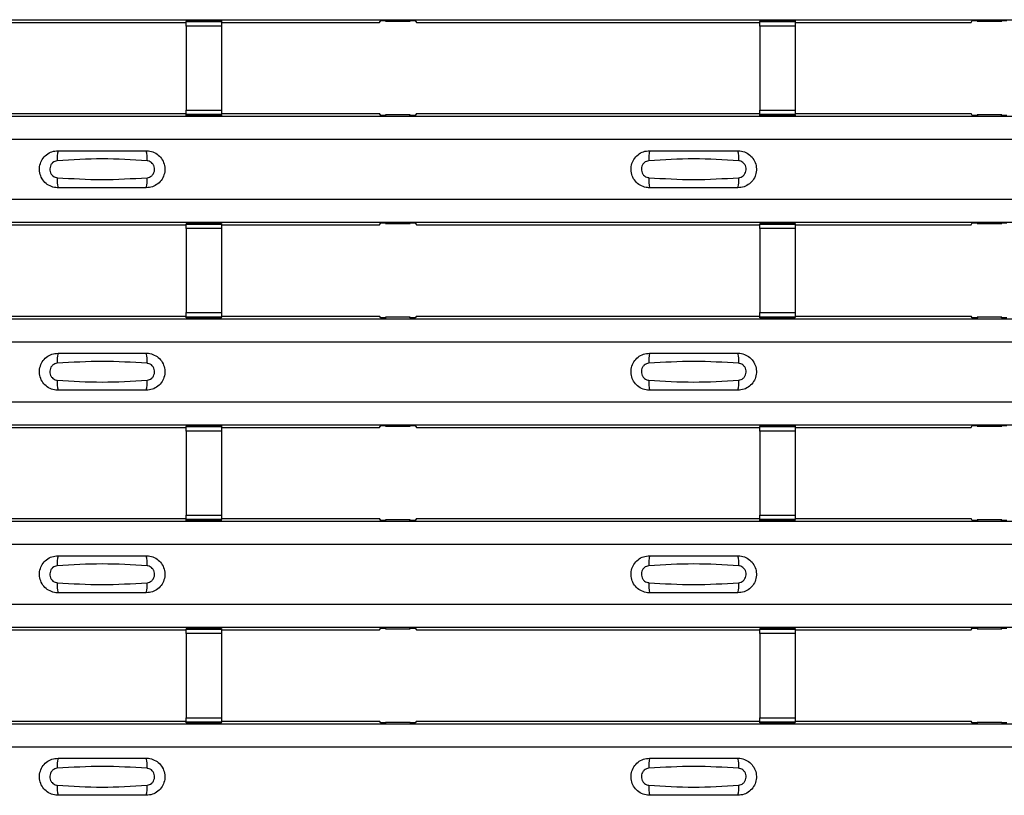
# Model space of a CAD drawing. Units: millimetres. Extents: x 21 to 1910, y 67 to 1029.
# Drawn here: x 483 to 539, y 248 to 292 of the extents above; entities that cross this region are included whole.
import ezdxf

# ---------------------------------------------------------------- set-up
doc = ezdxf.new("R2010")
doc.units = ezdxf.units.MM
doc.layers.add('ARTICLE NUMBER', color=7, linetype='Continuous')

# ---------------------------------------------------------------- blocks, each defined once
blk = doc.blocks.new('1370168_001_Top_view')
for p, q in [((-370, 224.803), (370, 224.803)), ((-370, 224.803), (370, 224.803)), ((6.75, 224.74), (4.75, 224.74)), ((4.75, 224.739), (4.75, 224.74)), ((4.75, 224.739), (4.75, 224.695)), ((6.75, 224.739), (4.75, 224.739)), ((6.75, 224.74), (6.75, 224.739)), ((6.75, 224.739), (6.75, 224.695)), ((15.705, 224.654), (15.775, 224.759)), ((15.775, 224.759), (16.075, 224.759)), ((16.05, 224.722), (16.05, 224.762)), ((16.075, 224.758), (16.05, 224.722)), ((16.05, 224.722), (17.45, 224.722)), ((16.075, 224.759), (16.075, 224.758)), ((16.075, 224.759), (16.075, 224.759)), ((16.075, 224.759), (16.075, 224.759)), ((17.425, 224.759), (17.725, 224.759)), ((17.425, 224.759), (17.425, 224.759)), ((17.425, 224.758), (17.425, 224.759)), ((17.425, 224.759), (17.425, 224.759)), ((17.45, 224.722), (17.425, 224.758)), ((17.45, 224.722), (17.45, 224.762)), ((17.725, 224.759), (17.795, 224.654)), ((39.25, 224.74), (37.25, 224.74)), ((37.25, 224.739), (37.25, 224.74)), ((37.25, 224.739), (37.25, 224.695)), ((39.25, 224.739), (37.25, 224.739)), ((39.25, 224.74), (39.25, 224.739)), ((39.25, 224.739), (39.25, 224.695)), ((49.205, 224.654), (49.275, 224.759)), ((49.275, 224.759), (49.575, 224.759)), ((49.55, 224.722), (49.55, 224.762)), ((49.575, 224.758), (49.55, 224.722)), ((49.55, 224.722), (50.95, 224.722)), ((49.575, 224.759), (49.575, 224.758)), ((49.575, 224.759), (49.575, 224.759)), ((49.575, 224.759), (49.575, 224.759)), ((50.925, 224.759), (51.225, 224.759)), ((50.925, 224.759), (50.925, 224.759)), ((50.925, 224.758), (50.925, 224.759)), ((50.925, 224.759), (50.925, 224.759)), ((50.95, 224.722), (50.925, 224.758)), ((50.95, 224.722), (50.95, 224.762)), ((-15.705, 224.654), (4.75, 224.654)), ((4.75, 224.695), (6.75, 224.695)), ((4.75, 224.445), (4.75, 224.695)), ((4.75, 224.445), (4.75, 219.683)), ((6.75, 224.445), (4.75, 224.445)), ((6.75, 224.695), (6.75, 224.445)), ((6.75, 224.654), (15.705, 224.654)), ((6.75, 224.445), (6.75, 219.683)), ((17.795, 224.654), (37.25, 224.654)), ((37.25, 224.695), (39.25, 224.695)), ((37.25, 224.445), (37.25, 224.695)), ((37.25, 224.445), (37.25, 219.683)), ((39.25, 224.445), (37.25, 224.445)), ((39.25, 224.695), (39.25, 224.445)), ((39.25, 224.654), (49.205, 224.654)), ((39.25, 224.445), (39.25, 219.683)), ((-370, 219.337), (370, 219.337)), ((-370, 219.337), (370, 219.337)), ((-15.705, 219.487), (4.75, 219.487)), ((4.75, 219.433), (4.75, 219.683)), ((4.75, 219.683), (6.75, 219.683)), ((6.75, 219.433), (4.75, 219.433)), ((4.75, 219.389), (4.75, 219.433)), ((4.75, 219.388), (4.75, 219.389)), ((4.75, 219.389), (6.75, 219.389)), ((4.75, 219.388), (6.75, 219.388)), ((6.75, 219.683), (6.75, 219.433)), ((6.75, 219.487), (15.705, 219.487)), ((6.75, 219.389), (6.75, 219.433)), ((6.75, 219.389), (6.75, 219.388)), ((15.775, 219.381), (15.705, 219.487)), ((16.075, 219.381), (15.775, 219.381)), ((16.05, 219.419), (16.075, 219.382)), ((17.45, 219.419), (16.05, 219.419)), ((16.05, 219.419), (16.05, 219.379)), ((16.075, 219.382), (16.075, 219.381)), ((16.075, 219.381), (16.075, 219.382)), ((17.425, 219.382), (17.45, 219.419)), ((17.425, 219.382), (17.425, 219.382)), ((17.425, 219.381), (17.425, 219.382)), ((17.425, 219.382), (17.425, 219.381)), ((17.425, 219.382), (17.425, 219.382)), ((17.725, 219.381), (17.425, 219.381)), ((17.45, 219.419), (17.45, 219.379)), ((17.795, 219.487), (17.725, 219.381)), ((17.795, 219.487), (37.25, 219.487)), ((37.25, 219.433), (37.25, 219.683)), ((37.25, 219.683), (39.25, 219.683)), ((39.25, 219.433), (37.25, 219.433)), ((37.25, 219.389), (37.25, 219.433)), ((37.25, 219.388), (37.25, 219.389)), ((37.25, 219.389), (39.25, 219.389)), ((37.25, 219.388), (39.25, 219.388)), ((39.25, 219.683), (39.25, 219.433)), ((39.25, 219.487), (49.205, 219.487)), ((39.25, 219.389), (39.25, 219.433)), ((39.25, 219.389), (39.25, 219.388)), ((49.275, 219.381), (49.205, 219.487)), ((49.575, 219.381), (49.275, 219.381)), ((49.55, 219.419), (49.575, 219.382)), ((50.95, 219.419), (49.55, 219.419)), ((49.55, 219.419), (49.55, 219.379)), ((49.575, 219.382), (49.575, 219.381)), ((49.575, 219.381), (49.575, 219.382)), ((50.925, 219.382), (50.95, 219.419)), ((50.925, 219.382), (50.925, 219.382)), ((50.925, 219.381), (50.925, 219.382)), ((50.925, 219.382), (50.925, 219.381)), ((50.925, 219.382), (50.925, 219.382)), ((51.225, 219.381), (50.925, 219.381)), ((50.95, 219.419), (50.95, 219.379)), ((-370, 218.037), (370, 218.037)), ((-370, 214.637), (370, 214.637)), ((-370, 213.337), (370, 213.337)), ((-370, 213.337), (370, 213.337)), ((-15.705, 213.187), (4.75, 213.187)), ((6.75, 213.273), (4.75, 213.273)), ((4.75, 213.272), (4.75, 213.273)), ((4.75, 213.272), (4.75, 213.228)), ((6.75, 213.272), (4.75, 213.272)), ((4.75, 213.228), (6.75, 213.228)), ((4.75, 212.978), (4.75, 213.228)), ((6.75, 213.273), (6.75, 213.272)), ((6.75, 213.272), (6.75, 213.228)), ((6.75, 213.228), (6.75, 212.978)), ((6.75, 213.187), (15.705, 213.187)), ((15.705, 213.187), (15.775, 213.293)), ((15.775, 213.293), (16.075, 213.293)), ((16.05, 213.255), (16.05, 213.295)), ((16.075, 213.292), (16.05, 213.255)), ((16.05, 213.255), (17.45, 213.255)), ((16.075, 213.293), (16.075, 213.292)), ((16.075, 213.293), (16.075, 213.292)), ((16.075, 213.292), (16.075, 213.292)), ((17.425, 213.293), (17.725, 213.293)), ((17.425, 213.292), (17.425, 213.293)), ((17.425, 213.292), (17.425, 213.293)), ((17.425, 213.292), (17.425, 213.292)), ((17.45, 213.255), (17.425, 213.292)), ((17.45, 213.255), (17.45, 213.295)), ((17.725, 213.293), (17.795, 213.187)), ((17.795, 213.187), (37.25, 213.187)), ((39.25, 213.273), (37.25, 213.273)), ((37.25, 213.272), (37.25, 213.273)), ((37.25, 213.272), (37.25, 213.228)), ((39.25, 213.272), (37.25, 213.272)), ((37.25, 213.228), (39.25, 213.228)), ((37.25, 212.978), (37.25, 213.228)), ((39.25, 213.273), (39.25, 213.272)), ((39.25, 213.272), (39.25, 213.228)), ((39.25, 213.228), (39.25, 212.978)), ((39.25, 213.187), (49.205, 213.187)), ((49.205, 213.187), (49.275, 213.293)), ((49.275, 213.293), (49.575, 213.293)), ((49.55, 213.255), (49.55, 213.295)), ((49.575, 213.292), (49.55, 213.255)), ((49.55, 213.255), (50.95, 213.255)), ((49.575, 213.293), (49.575, 213.292)), ((49.575, 213.293), (49.575, 213.292)), ((49.575, 213.292), (49.575, 213.292)), ((50.925, 213.293), (51.225, 213.293)), ((50.925, 213.292), (50.925, 213.293)), ((50.925, 213.292), (50.925, 213.293)), ((50.925, 213.292), (50.925, 213.292)), ((50.95, 213.255), (50.925, 213.292)), ((50.95, 213.255), (50.95, 213.295)), ((4.75, 212.978), (4.75, 208.216)), ((6.75, 212.978), (4.75, 212.978)), ((6.75, 212.978), (6.75, 208.216)), ((37.25, 212.978), (37.25, 208.216)), ((39.25, 212.978), (37.25, 212.978)), ((39.25, 212.978), (39.25, 208.216)), ((-15.705, 208.02), (4.75, 208.02)), ((4.75, 207.966), (4.75, 208.216)), ((4.75, 208.216), (6.75, 208.216)), ((6.75, 208.216), (6.75, 207.966)), ((6.75, 208.02), (15.705, 208.02)), ((15.775, 207.915), (15.705, 208.02)), ((17.795, 208.02), (17.725, 207.915)), ((17.795, 208.02), (37.25, 208.02)), ((37.25, 207.966), (37.25, 208.216)), ((37.25, 208.216), (39.25, 208.216)), ((39.25, 208.216), (39.25, 207.966)), ((39.25, 208.02), (49.205, 208.02)), ((49.275, 207.915), (49.205, 208.02)), ((-370, 207.871), (370, 207.871)), ((-370, 207.87), (370, 207.87)), ((6.75, 207.966), (4.75, 207.966)), ((4.75, 207.922), (4.75, 207.966)), ((4.75, 207.921), (4.75, 207.922)), ((4.75, 207.922), (6.75, 207.922)), ((4.75, 207.921), (6.75, 207.921)), ((6.75, 207.922), (6.75, 207.966)), ((6.75, 207.922), (6.75, 207.921)), ((16.075, 207.915), (15.775, 207.915)), ((16.05, 207.952), (16.075, 207.916)), ((17.45, 207.952), (16.05, 207.952)), ((16.05, 207.952), (16.05, 207.912)), ((16.075, 207.915), (16.075, 207.915)), ((16.075, 207.915), (16.075, 207.915)), ((17.425, 207.916), (17.45, 207.952)), ((17.425, 207.915), (17.425, 207.916)), ((17.425, 207.916), (17.425, 207.915)), ((17.425, 207.915), (17.425, 207.915)), ((17.725, 207.915), (17.425, 207.915)), ((17.425, 207.915), (17.425, 207.915)), ((17.45, 207.952), (17.45, 207.912)), ((39.25, 207.966), (37.25, 207.966)), ((37.25, 207.922), (37.25, 207.966)), ((37.25, 207.921), (37.25, 207.922)), ((37.25, 207.922), (39.25, 207.922)), ((37.25, 207.921), (39.25, 207.921)), ((39.25, 207.922), (39.25, 207.966)), ((39.25, 207.922), (39.25, 207.921)), ((49.575, 207.915), (49.275, 207.915)), ((49.55, 207.952), (49.575, 207.916)), ((50.95, 207.952), (49.55, 207.952)), ((49.55, 207.952), (49.55, 207.912)), ((49.575, 207.915), (49.575, 207.915)), ((49.575, 207.915), (49.575, 207.915)), ((50.925, 207.916), (50.95, 207.952)), ((50.925, 207.915), (50.925, 207.916)), ((50.925, 207.916), (50.925, 207.915)), ((50.925, 207.915), (50.925, 207.915)), ((51.225, 207.915), (50.925, 207.915)), ((50.925, 207.915), (50.925, 207.915)), ((50.95, 207.952), (50.95, 207.912)), ((-370, 206.571), (370, 206.571)), ((-370, 203.171), (370, 203.171)), ((-370, 201.87), (370, 201.87)), ((-370, 201.87), (370, 201.87)), ((-15.705, 201.72), (4.75, 201.72)), ((6.75, 201.807), (4.75, 201.807)), ((4.75, 201.806), (4.75, 201.807)), ((4.75, 201.806), (4.75, 201.762)), ((6.75, 201.806), (4.75, 201.806)), ((4.75, 201.762), (6.75, 201.762)), ((4.75, 201.512), (4.75, 201.762)), ((4.75, 201.512), (4.75, 196.75)), ((6.75, 201.512), (4.75, 201.512)), ((6.75, 201.807), (6.75, 201.806)), ((6.75, 201.806), (6.75, 201.762)), ((6.75, 201.762), (6.75, 201.512)), ((6.75, 201.72), (15.705, 201.72)), ((6.75, 201.512), (6.75, 196.75)), ((15.705, 201.72), (15.775, 201.826)), ((15.775, 201.826), (16.075, 201.826)), ((16.05, 201.789), (16.05, 201.829)), ((16.075, 201.825), (16.05, 201.789)), ((16.05, 201.789), (17.45, 201.789)), ((16.075, 201.826), (16.075, 201.825)), ((16.075, 201.826), (16.075, 201.826)), ((16.075, 201.826), (16.075, 201.826)), ((17.425, 201.826), (17.725, 201.826)), ((17.425, 201.826), (17.425, 201.826)), ((17.425, 201.825), (17.425, 201.826)), ((17.425, 201.826), (17.425, 201.826)), ((17.45, 201.789), (17.425, 201.825)), ((17.45, 201.789), (17.45, 201.829)), ((17.725, 201.826), (17.795, 201.72)), ((17.795, 201.72), (37.25, 201.72)), ((39.25, 201.807), (37.25, 201.807)), ((37.25, 201.806), (37.25, 201.807)), ((37.25, 201.806), (37.25, 201.762)), ((39.25, 201.806), (37.25, 201.806)), ((37.25, 201.762), (39.25, 201.762)), ((37.25, 201.512), (37.25, 201.762)), ((37.25, 201.512), (37.25, 196.75)), ((39.25, 201.512), (37.25, 201.512)), ((39.25, 201.807), (39.25, 201.806)), ((39.25, 201.806), (39.25, 201.762)), ((39.25, 201.762), (39.25, 201.512)), ((39.25, 201.72), (49.205, 201.72)), ((39.25, 201.512), (39.25, 196.75)), ((49.205, 201.72), (49.275, 201.826)), ((49.275, 201.826), (49.575, 201.826)), ((49.55, 201.789), (49.55, 201.829)), ((49.575, 201.825), (49.55, 201.789)), ((49.55, 201.789), (50.95, 201.789)), ((49.575, 201.826), (49.575, 201.825)), ((49.575, 201.826), (49.575, 201.826)), ((49.575, 201.826), (49.575, 201.826)), ((50.925, 201.826), (51.225, 201.826)), ((50.925, 201.826), (50.925, 201.826)), ((50.925, 201.825), (50.925, 201.826)), ((50.925, 201.826), (50.925, 201.826)), ((50.95, 201.789), (50.925, 201.825)), ((50.95, 201.789), (50.95, 201.829)), ((-370, 196.404), (370, 196.404)), ((-370, 196.404), (370, 196.404)), ((-15.705, 196.554), (4.75, 196.554)), ((4.75, 196.5), (4.75, 196.75)), ((4.75, 196.75), (6.75, 196.75)), ((6.75, 196.5), (4.75, 196.5)), ((4.75, 196.456), (4.75, 196.5)), ((4.75, 196.455), (4.75, 196.456)), ((4.75, 196.456), (6.75, 196.456)), ((4.75, 196.455), (6.75, 196.455)), ((6.75, 196.75), (6.75, 196.5)), ((6.75, 196.554), (15.705, 196.554)), ((6.75, 196.456), (6.75, 196.5)), ((6.75, 196.456), (6.75, 196.455)), ((15.775, 196.448), (15.705, 196.554)), ((16.075, 196.448), (15.775, 196.448)), ((16.05, 196.486), (16.075, 196.449)), ((17.45, 196.486), (16.05, 196.486)), ((16.05, 196.486), (16.05, 196.446)), ((16.075, 196.449), (16.075, 196.448)), ((16.075, 196.448), (16.075, 196.449)), ((17.425, 196.449), (17.45, 196.486)), ((17.425, 196.449), (17.425, 196.449)), ((17.425, 196.448), (17.425, 196.449)), ((17.425, 196.449), (17.425, 196.448)), ((17.425, 196.449), (17.425, 196.449)), ((17.725, 196.448), (17.425, 196.448)), ((17.45, 196.486), (17.45, 196.446)), ((17.795, 196.554), (17.725, 196.448)), ((17.795, 196.554), (37.25, 196.554)), ((37.25, 196.5), (37.25, 196.75)), ((37.25, 196.75), (39.25, 196.75)), ((39.25, 196.5), (37.25, 196.5)), ((37.25, 196.456), (37.25, 196.5)), ((37.25, 196.455), (37.25, 196.456)), ((37.25, 196.456), (39.25, 196.456)), ((37.25, 196.455), (39.25, 196.455)), ((39.25, 196.75), (39.25, 196.5)), ((39.25, 196.554), (49.205, 196.554)), ((39.25, 196.456), (39.25, 196.5)), ((39.25, 196.456), (39.25, 196.455)), ((49.275, 196.448), (49.205, 196.554)), ((49.575, 196.448), (49.275, 196.448)), ((49.55, 196.486), (49.575, 196.449)), ((50.95, 196.486), (49.55, 196.486)), ((49.55, 196.486), (49.55, 196.446)), ((49.575, 196.449), (49.575, 196.448)), ((49.575, 196.448), (49.575, 196.449)), ((50.925, 196.449), (50.95, 196.486)), ((50.925, 196.449), (50.925, 196.449)), ((50.925, 196.448), (50.925, 196.449)), ((50.925, 196.449), (50.925, 196.448)), ((50.925, 196.449), (50.925, 196.449)), ((51.225, 196.448), (50.925, 196.448)), ((50.95, 196.486), (50.95, 196.446)), ((-370, 195.104), (370, 195.104)), ((-370, 191.704), (370, 191.704)), ((-370, 190.404), (370, 190.404)), ((-370, 190.404), (370, 190.404)), ((-15.705, 190.254), (4.75, 190.254)), ((6.75, 190.34), (4.75, 190.34)), ((4.75, 190.339), (4.75, 190.34)), ((4.75, 190.339), (4.75, 190.295)), ((6.75, 190.339), (4.75, 190.339)), ((4.75, 190.295), (6.75, 190.295)), ((4.75, 190.045), (4.75, 190.295)), ((6.75, 190.34), (6.75, 190.339)), ((6.75, 190.339), (6.75, 190.295)), ((6.75, 190.295), (6.75, 190.045)), ((6.75, 190.254), (15.705, 190.254)), ((15.705, 190.254), (15.775, 190.36)), ((15.775, 190.36), (16.075, 190.36)), ((16.05, 190.322), (16.05, 190.362)), ((16.075, 190.359), (16.05, 190.322)), ((16.05, 190.322), (17.45, 190.322)), ((16.075, 190.36), (16.075, 190.359)), ((16.075, 190.36), (16.075, 190.359)), ((16.075, 190.359), (16.075, 190.359)), ((17.425, 190.36), (17.725, 190.36)), ((17.425, 190.359), (17.425, 190.36)), ((17.425, 190.359), (17.425, 190.36)), ((17.425, 190.359), (17.425, 190.359)), ((17.45, 190.322), (17.425, 190.359)), ((17.45, 190.322), (17.45, 190.362)), ((17.725, 190.36), (17.795, 190.254)), ((17.795, 190.254), (37.25, 190.254)), ((39.25, 190.34), (37.25, 190.34)), ((37.25, 190.339), (37.25, 190.34)), ((37.25, 190.339), (37.25, 190.295)), ((39.25, 190.339), (37.25, 190.339)), ((37.25, 190.295), (39.25, 190.295)), ((37.25, 190.045), (37.25, 190.295)), ((39.25, 190.34), (39.25, 190.339)), ((39.25, 190.339), (39.25, 190.295)), ((39.25, 190.295), (39.25, 190.045)), ((39.25, 190.254), (49.205, 190.254)), ((49.205, 190.254), (49.275, 190.36)), ((49.275, 190.36), (49.575, 190.36)), ((49.55, 190.322), (49.55, 190.362)), ((49.575, 190.359), (49.55, 190.322)), ((49.55, 190.322), (50.95, 190.322)), ((49.575, 190.36), (49.575, 190.359)), ((49.575, 190.36), (49.575, 190.359)), ((49.575, 190.359), (49.575, 190.359)), ((50.925, 190.36), (51.225, 190.36)), ((50.925, 190.359), (50.925, 190.36)), ((50.925, 190.359), (50.925, 190.36)), ((50.925, 190.359), (50.925, 190.359)), ((50.95, 190.322), (50.925, 190.359)), ((50.95, 190.322), (50.95, 190.362)), ((4.75, 190.045), (4.75, 185.283)), ((6.75, 190.045), (4.75, 190.045)), ((6.75, 190.045), (6.75, 185.283)), ((37.25, 190.045), (37.25, 185.283)), ((39.25, 190.045), (37.25, 190.045)), ((39.25, 190.045), (39.25, 185.283)), ((4.75, 185.033), (4.75, 185.283)), ((4.75, 185.283), (6.75, 185.283)), ((6.75, 185.283), (6.75, 185.033)), ((37.25, 185.033), (37.25, 185.283)), ((37.25, 185.283), (39.25, 185.283)), ((39.25, 185.283), (39.25, 185.033)), ((-370, 184.938), (370, 184.938)), ((-370, 184.938), (370, 184.938)), ((-15.705, 185.088), (4.75, 185.088)), ((6.75, 185.033), (4.75, 185.033)), ((4.75, 184.989), (4.75, 185.033)), ((4.75, 184.988), (4.75, 184.989)), ((4.75, 184.989), (6.75, 184.989)), ((4.75, 184.988), (6.75, 184.988)), ((6.75, 185.088), (15.705, 185.088)), ((6.75, 184.989), (6.75, 185.033)), ((6.75, 184.989), (6.75, 184.988)), ((15.775, 184.982), (15.705, 185.088)), ((16.075, 184.982), (15.775, 184.982)), ((16.05, 185.019), (16.075, 184.983)), ((17.45, 185.019), (16.05, 185.019)), ((16.05, 185.019), (16.05, 184.979)), ((16.075, 184.982), (16.075, 184.982)), ((16.075, 184.982), (16.075, 184.982)), ((17.425, 184.983), (17.45, 185.019)), ((17.425, 184.982), (17.425, 184.983)), ((17.425, 184.983), (17.425, 184.982)), ((17.425, 184.982), (17.425, 184.982)), ((17.725, 184.982), (17.425, 184.982)), ((17.425, 184.982), (17.425, 184.982)), ((17.45, 185.019), (17.45, 184.979)), ((17.795, 185.088), (17.725, 184.982)), ((17.795, 185.088), (37.25, 185.088)), ((39.25, 185.033), (37.25, 185.033)), ((37.25, 184.989), (37.25, 185.033)), ((37.25, 184.988), (37.25, 184.989)), ((37.25, 184.989), (39.25, 184.989)), ((37.25, 184.988), (39.25, 184.988)), ((39.25, 185.088), (49.205, 185.088)), ((39.25, 184.989), (39.25, 185.033)), ((39.25, 184.989), (39.25, 184.988)), ((49.275, 184.982), (49.205, 185.088)), ((49.575, 184.982), (49.275, 184.982)), ((49.55, 185.019), (49.575, 184.983)), ((50.95, 185.019), (49.55, 185.019)), ((49.55, 185.019), (49.55, 184.979)), ((49.575, 184.982), (49.575, 184.982)), ((49.575, 184.982), (49.575, 184.982)), ((50.925, 184.983), (50.95, 185.019)), ((50.925, 184.982), (50.925, 184.983)), ((50.925, 184.983), (50.925, 184.982)), ((50.925, 184.982), (50.925, 184.982)), ((51.225, 184.982), (50.925, 184.982)), ((50.925, 184.982), (50.925, 184.982)), ((50.95, 185.019), (50.95, 184.979)), ((-370, 183.637), (370, 183.637))]:
    blk.add_line(p, q)
for centre, start, end in [((-0.603, 216.946), 166.9075, 183.8529), ((0.603, 216.946), 356.1469, 13.0935), ((32.897, 216.946), 166.9075, 183.8529), ((34.103, 216.946), 356.1469, 13.0935), ((-0.603, 215.728), 176.1471, 193.0925), ((0.603, 215.728), 346.9064, 3.8532), ((32.897, 215.728), 176.1471, 193.0925), ((34.103, 215.728), 346.9064, 3.8532), ((-0.603, 205.479), 166.9075, 183.8529), ((0.603, 205.479), 356.1469, 13.0935), ((32.897, 205.479), 166.9075, 183.8529), ((34.103, 205.479), 356.1469, 13.0935), ((-0.603, 204.262), 176.1471, 193.0925), ((0.603, 204.262), 346.9064, 3.8532), ((32.897, 204.262), 176.1471, 193.0925), ((34.103, 204.262), 346.9064, 3.8532), ((-0.603, 194.013), 166.9075, 183.8529), ((0.603, 194.013), 356.1469, 13.0935), ((32.897, 194.013), 166.9075, 183.8529), ((34.103, 194.013), 356.1469, 13.0935), ((-0.603, 192.795), 176.1471, 193.0925), ((0.603, 192.795), 346.9064, 3.8532), ((32.897, 192.795), 176.1471, 193.0925), ((34.103, 192.795), 346.9064, 3.8532), ((-0.603, 182.546), 166.9075, 183.8529), ((0.603, 182.546), 356.1469, 13.0935), ((32.897, 182.546), 166.9075, 183.8529), ((34.103, 182.546), 356.1469, 13.0935), ((-0.603, 181.329), 176.1471, 193.0925), ((0.603, 181.329), 346.9064, 3.8532), ((32.897, 181.329), 176.1471, 193.0925), ((34.103, 181.329), 346.9064, 3.8532)]:
    blk.add_arc(centre, 1.948, start, end)
for points, knots in [([(-2.5, 215.287), (-2.538, 215.288), (-2.694, 215.294), (-2.962, 215.372), (-3.255, 215.578), (-3.463, 215.871), (-3.563, 216.216), (-3.543, 216.575), (-3.406, 216.907), (-3.167, 217.172), (-2.853, 217.352), (-2.618, 217.375), (-2.5, 217.387)], [0, 0, 0, 0, 0.034879, 0.142006, 0.249327, 0.356691, 0.464055, 0.571416, 0.678715, 0.785873, 0.89299, 1, 1, 1, 1]), ([(2.546, 216.815), (1.7, 216.867), (0.002, 216.972), (-1.695, 216.867), (-2.546, 216.815)], [0, 0, 0, 0, 0.498598, 1, 1, 1, 1]), ([(-2.5, 217.387), (-1.664, 217.387), (0.002, 217.387), (1.669, 217.387), (2.5, 217.387)], [0, 0, 0, 0, 0.5014, 1, 1, 1, 1]), ([(2.5, 217.387), (2.538, 217.386), (2.694, 217.38), (2.962, 217.302), (3.255, 217.096), (3.463, 216.803), (3.563, 216.458), (3.543, 216.099), (3.406, 215.767), (3.167, 215.502), (2.853, 215.322), (2.618, 215.299), (2.5, 215.287)], [0, 0, 0, 0, 0.034878, 0.142006, 0.249327, 0.356691, 0.464055, 0.571416, 0.678715, 0.785873, 0.89299, 1, 1, 1, 1]), ([(31, 215.287), (30.962, 215.288), (30.806, 215.294), (30.538, 215.372), (30.245, 215.578), (30.037, 215.871), (29.937, 216.216), (29.957, 216.575), (30.094, 216.907), (30.333, 217.172), (30.647, 217.352), (30.882, 217.375), (31, 217.387)], [0, 0, 0, 0, 0.034879, 0.142006, 0.249327, 0.356691, 0.464055, 0.571416, 0.678715, 0.785873, 0.89299, 1, 1, 1, 1]), ([(36.046, 216.815), (35.2, 216.867), (33.502, 216.972), (31.805, 216.867), (30.954, 216.815)], [0, 0, 0, 0, 0.498598, 1, 1, 1, 1]), ([(31, 217.387), (31.836, 217.387), (33.502, 217.387), (35.169, 217.387), (36, 217.387)], [0, 0, 0, 0, 0.5014, 1, 1, 1, 1]), ([(36, 217.387), (36.038, 217.386), (36.194, 217.38), (36.462, 217.302), (36.755, 217.096), (36.963, 216.803), (37.063, 216.458), (37.043, 216.099), (36.906, 215.767), (36.667, 215.502), (36.353, 215.322), (36.118, 215.299), (36, 215.287)], [0, 0, 0, 0, 0.034878, 0.142006, 0.249327, 0.356691, 0.464055, 0.571416, 0.678715, 0.785873, 0.89299, 1, 1, 1, 1]), ([(-2.546, 216.815), (-2.592, 216.807), (-2.687, 216.791), (-2.811, 216.708), (-2.907, 216.589), (-2.962, 216.442), (-2.971, 216.283), (-2.93, 216.131), (-2.846, 216), (-2.729, 215.907), (-2.623, 215.866), (-2.561, 215.861), (-2.546, 215.859)], [0, 0, 0, 0, 0.09994, 0.20441, 0.313063, 0.424827, 0.537873, 0.650309, 0.760316, 0.866406, 0.967888, 1, 1, 1, 1]), ([(2.546, 215.859), (2.592, 215.867), (2.687, 215.883), (2.811, 215.966), (2.907, 216.085), (2.962, 216.232), (2.971, 216.391), (2.93, 216.543), (2.846, 216.674), (2.729, 216.767), (2.623, 216.808), (2.561, 216.813), (2.546, 216.815)], [0, 0, 0, 0, 0.09994, 0.20441, 0.313064, 0.424827, 0.537872, 0.650306, 0.760314, 0.866405, 0.967888, 1, 1, 1, 1]), ([(30.954, 216.815), (30.908, 216.807), (30.813, 216.791), (30.689, 216.708), (30.593, 216.589), (30.538, 216.442), (30.529, 216.283), (30.57, 216.131), (30.654, 216), (30.771, 215.907), (30.877, 215.866), (30.939, 215.861), (30.954, 215.859)], [0, 0, 0, 0, 0.09994, 0.20441, 0.313063, 0.424827, 0.537873, 0.650309, 0.760316, 0.866406, 0.967888, 1, 1, 1, 1]), ([(36.046, 215.859), (36.092, 215.867), (36.187, 215.883), (36.311, 215.966), (36.407, 216.085), (36.462, 216.232), (36.471, 216.391), (36.43, 216.543), (36.346, 216.674), (36.229, 216.767), (36.123, 216.808), (36.061, 216.813), (36.046, 216.815)], [0, 0, 0, 0, 0.09994, 0.20441, 0.313064, 0.424827, 0.537872, 0.650306, 0.760314, 0.866405, 0.967888, 1, 1, 1, 1]), ([(-2.546, 215.859), (-1.7, 215.807), (-0.002, 215.702), (1.695, 215.807), (2.546, 215.859)], [0, 0, 0, 0, 0.4985959, 1, 1, 1, 1]), ([(30.954, 215.859), (31.8, 215.807), (33.498, 215.702), (35.195, 215.807), (36.046, 215.859)], [0, 0, 0, 0, 0.498596, 1, 1, 1, 1]), ([(2.5, 215.287), (1.664, 215.287), (-0.002, 215.287), (-1.669, 215.287), (-2.5, 215.287)], [0, 0, 0, 0, 0.5014, 1, 1, 1, 1]), ([(36, 215.287), (35.164, 215.287), (33.498, 215.287), (31.831, 215.287), (31, 215.287)], [0, 0, 0, 0, 0.5014, 1, 1, 1, 1]), ([(-2.5, 203.821), (-2.538, 203.822), (-2.694, 203.827), (-2.962, 203.906), (-3.255, 204.112), (-3.463, 204.405), (-3.563, 204.75), (-3.543, 205.108), (-3.406, 205.44), (-3.167, 205.706), (-2.853, 205.886), (-2.618, 205.909), (-2.5, 205.921)], [0, 0, 0, 0, 0.034879, 0.142006, 0.249327, 0.356691, 0.464055, 0.571416, 0.678715, 0.785873, 0.89299, 1, 1, 1, 1]), ([(-2.5, 205.921), (-1.664, 205.921), (0.002, 205.921), (1.669, 205.921), (2.5, 205.921)], [0, 0, 0, 0, 0.5014, 1, 1, 1, 1]), ([(2.5, 205.921), (2.538, 205.919), (2.694, 205.914), (2.962, 205.835), (3.255, 205.629), (3.463, 205.336), (3.563, 204.991), (3.543, 204.633), (3.406, 204.301), (3.167, 204.035), (2.853, 203.855), (2.618, 203.832), (2.5, 203.821)], [0, 0, 0, 0, 0.034878, 0.142006, 0.249327, 0.356691, 0.464055, 0.571416, 0.678715, 0.785873, 0.89299, 1, 1, 1, 1]), ([(31, 203.821), (30.962, 203.822), (30.806, 203.827), (30.538, 203.906), (30.245, 204.112), (30.037, 204.405), (29.937, 204.75), (29.957, 205.108), (30.094, 205.44), (30.333, 205.706), (30.647, 205.886), (30.882, 205.909), (31, 205.921)], [0, 0, 0, 0, 0.034879, 0.142006, 0.249327, 0.356691, 0.464055, 0.571416, 0.678715, 0.785873, 0.89299, 1, 1, 1, 1]), ([(31, 205.921), (31.836, 205.921), (33.502, 205.921), (35.169, 205.921), (36, 205.921)], [0, 0, 0, 0, 0.5014, 1, 1, 1, 1]), ([(36, 205.921), (36.038, 205.919), (36.194, 205.914), (36.462, 205.835), (36.755, 205.629), (36.963, 205.336), (37.063, 204.991), (37.043, 204.633), (36.906, 204.301), (36.667, 204.035), (36.353, 203.855), (36.118, 203.832), (36, 203.821)], [0, 0, 0, 0, 0.034878, 0.142006, 0.249327, 0.356691, 0.464055, 0.571416, 0.678715, 0.785873, 0.89299, 1, 1, 1, 1]), ([(-2.546, 205.348), (-2.592, 205.341), (-2.687, 205.325), (-2.811, 205.242), (-2.907, 205.123), (-2.962, 204.976), (-2.971, 204.817), (-2.93, 204.664), (-2.846, 204.534), (-2.729, 204.44), (-2.623, 204.4), (-2.561, 204.394), (-2.546, 204.393)], [0, 0, 0, 0, 0.09994, 0.20441, 0.313063, 0.424827, 0.537873, 0.650309, 0.760316, 0.866406, 0.967888, 1, 1, 1, 1]), ([(2.546, 205.348), (1.7, 205.401), (0.002, 205.506), (-1.695, 205.401), (-2.546, 205.348)], [0, 0, 0, 0, 0.498598, 1, 1, 1, 1]), ([(2.546, 204.393), (2.592, 204.4), (2.687, 204.416), (2.811, 204.499), (2.907, 204.618), (2.962, 204.765), (2.971, 204.924), (2.93, 205.077), (2.846, 205.207), (2.729, 205.301), (2.623, 205.341), (2.561, 205.347), (2.546, 205.348)], [0, 0, 0, 0, 0.09994, 0.20441, 0.313064, 0.424827, 0.537872, 0.650306, 0.760314, 0.866405, 0.967888, 1, 1, 1, 1]), ([(30.954, 205.348), (30.908, 205.341), (30.813, 205.325), (30.689, 205.242), (30.593, 205.123), (30.538, 204.976), (30.529, 204.817), (30.57, 204.664), (30.654, 204.534), (30.771, 204.44), (30.877, 204.4), (30.939, 204.394), (30.954, 204.393)], [0, 0, 0, 0, 0.09994, 0.20441, 0.313063, 0.424827, 0.537873, 0.650309, 0.760316, 0.866406, 0.967888, 1, 1, 1, 1]), ([(36.046, 205.348), (35.2, 205.401), (33.502, 205.506), (31.805, 205.401), (30.954, 205.348)], [0, 0, 0, 0, 0.498598, 1, 1, 1, 1]), ([(36.046, 204.393), (36.092, 204.4), (36.187, 204.416), (36.311, 204.499), (36.407, 204.618), (36.462, 204.765), (36.471, 204.924), (36.43, 205.077), (36.346, 205.207), (36.229, 205.301), (36.123, 205.341), (36.061, 205.347), (36.046, 205.348)], [0, 0, 0, 0, 0.09994, 0.20441, 0.313064, 0.424827, 0.537872, 0.650306, 0.760314, 0.866405, 0.967888, 1, 1, 1, 1]), ([(-2.546, 204.393), (-1.7, 204.34), (-0.002, 204.235), (1.695, 204.34), (2.546, 204.393)], [0, 0, 0, 0, 0.4985959, 1, 1, 1, 1]), ([(30.954, 204.393), (31.8, 204.34), (33.498, 204.235), (35.195, 204.34), (36.046, 204.393)], [0, 0, 0, 0, 0.498596, 1, 1, 1, 1]), ([(2.5, 203.821), (1.664, 203.821), (-0.002, 203.821), (-1.669, 203.821), (-2.5, 203.821)], [0, 0, 0, 0, 0.5014, 1, 1, 1, 1]), ([(36, 203.821), (35.164, 203.821), (33.498, 203.821), (31.831, 203.821), (31, 203.821)], [0, 0, 0, 0, 0.5014, 1, 1, 1, 1]), ([(-2.5, 192.354), (-2.538, 192.355), (-2.694, 192.361), (-2.962, 192.439), (-3.255, 192.645), (-3.463, 192.938), (-3.563, 193.283), (-3.543, 193.642), (-3.406, 193.974), (-3.167, 194.239), (-2.853, 194.419), (-2.618, 194.442), (-2.5, 194.454)], [0, 0, 0, 0, 0.034879, 0.142006, 0.249327, 0.356691, 0.464055, 0.571416, 0.678715, 0.785873, 0.89299, 1, 1, 1, 1]), ([(-2.5, 194.454), (-1.664, 194.454), (0.002, 194.454), (1.669, 194.454), (2.5, 194.454)], [0, 0, 0, 0, 0.5014, 1, 1, 1, 1]), ([(2.5, 194.454), (2.538, 194.453), (2.694, 194.447), (2.962, 194.369), (3.255, 194.163), (3.463, 193.87), (3.563, 193.525), (3.543, 193.166), (3.406, 192.834), (3.167, 192.569), (2.853, 192.389), (2.618, 192.366), (2.5, 192.354)], [0, 0, 0, 0, 0.034878, 0.142006, 0.249327, 0.356691, 0.464055, 0.571416, 0.678715, 0.785873, 0.89299, 1, 1, 1, 1]), ([(31, 192.354), (30.962, 192.355), (30.806, 192.361), (30.538, 192.439), (30.245, 192.645), (30.037, 192.938), (29.937, 193.283), (29.957, 193.642), (30.094, 193.974), (30.333, 194.239), (30.647, 194.419), (30.882, 194.442), (31, 194.454)], [0, 0, 0, 0, 0.034879, 0.142006, 0.249327, 0.356691, 0.464055, 0.571416, 0.678715, 0.785873, 0.89299, 1, 1, 1, 1]), ([(31, 194.454), (31.836, 194.454), (33.502, 194.454), (35.169, 194.454), (36, 194.454)], [0, 0, 0, 0, 0.5014, 1, 1, 1, 1]), ([(36, 194.454), (36.038, 194.453), (36.194, 194.447), (36.462, 194.369), (36.755, 194.163), (36.963, 193.87), (37.063, 193.525), (37.043, 193.166), (36.906, 192.834), (36.667, 192.569), (36.353, 192.389), (36.118, 192.366), (36, 192.354)], [0, 0, 0, 0, 0.034878, 0.142006, 0.249327, 0.356691, 0.464055, 0.571416, 0.678715, 0.785873, 0.89299, 1, 1, 1, 1]), ([(-2.546, 193.882), (-2.592, 193.874), (-2.687, 193.858), (-2.811, 193.775), (-2.907, 193.656), (-2.962, 193.509), (-2.971, 193.35), (-2.93, 193.198), (-2.846, 193.067), (-2.729, 192.974), (-2.623, 192.933), (-2.561, 192.928), (-2.546, 192.926)], [0, 0, 0, 0, 0.09994, 0.20441, 0.313063, 0.424827, 0.537873, 0.650309, 0.760316, 0.866406, 0.967888, 1, 1, 1, 1]), ([(2.546, 193.882), (1.7, 193.934), (0.002, 194.039), (-1.695, 193.934), (-2.546, 193.882)], [0, 0, 0, 0, 0.498598, 1, 1, 1, 1]), ([(2.546, 192.926), (2.592, 192.934), (2.687, 192.95), (2.811, 193.033), (2.907, 193.152), (2.962, 193.299), (2.971, 193.458), (2.93, 193.61), (2.846, 193.741), (2.729, 193.834), (2.623, 193.875), (2.561, 193.88), (2.546, 193.882)], [0, 0, 0, 0, 0.09994, 0.20441, 0.313064, 0.424827, 0.537872, 0.650306, 0.760314, 0.866405, 0.967888, 1, 1, 1, 1]), ([(30.954, 193.882), (30.908, 193.874), (30.813, 193.858), (30.689, 193.775), (30.593, 193.656), (30.538, 193.509), (30.529, 193.35), (30.57, 193.198), (30.654, 193.067), (30.771, 192.974), (30.877, 192.933), (30.939, 192.928), (30.954, 192.926)], [0, 0, 0, 0, 0.09994, 0.20441, 0.313063, 0.424827, 0.537873, 0.650309, 0.760316, 0.866406, 0.967888, 1, 1, 1, 1]), ([(36.046, 193.882), (35.2, 193.934), (33.502, 194.039), (31.805, 193.934), (30.954, 193.882)], [0, 0, 0, 0, 0.498598, 1, 1, 1, 1]), ([(36.046, 192.926), (36.092, 192.934), (36.187, 192.95), (36.311, 193.033), (36.407, 193.152), (36.462, 193.299), (36.471, 193.458), (36.43, 193.61), (36.346, 193.741), (36.229, 193.834), (36.123, 193.875), (36.061, 193.88), (36.046, 193.882)], [0, 0, 0, 0, 0.09994, 0.20441, 0.313064, 0.424827, 0.537872, 0.650306, 0.760314, 0.866405, 0.967888, 1, 1, 1, 1]), ([(-2.546, 192.926), (-1.7, 192.874), (-0.002, 192.769), (1.695, 192.874), (2.546, 192.926)], [0, 0, 0, 0, 0.4985959, 1, 1, 1, 1]), ([(30.954, 192.926), (31.8, 192.874), (33.498, 192.769), (35.195, 192.874), (36.046, 192.926)], [0, 0, 0, 0, 0.498596, 1, 1, 1, 1]), ([(2.5, 192.354), (1.664, 192.354), (-0.002, 192.354), (-1.669, 192.354), (-2.5, 192.354)], [0, 0, 0, 0, 0.5014, 1, 1, 1, 1]), ([(36, 192.354), (35.164, 192.354), (33.498, 192.354), (31.831, 192.354), (31, 192.354)], [0, 0, 0, 0, 0.5014, 1, 1, 1, 1]), ([(-2.5, 180.887), (-2.538, 180.889), (-2.694, 180.894), (-2.962, 180.973), (-3.255, 181.179), (-3.463, 181.472), (-3.563, 181.817), (-3.543, 182.175), (-3.406, 182.507), (-3.167, 182.773), (-2.853, 182.953), (-2.618, 182.976), (-2.5, 182.988)], [0, 0, 0, 0, 0.034879, 0.142006, 0.249327, 0.356691, 0.464055, 0.571416, 0.678715, 0.785873, 0.89299, 1, 1, 1, 1]), ([(-2.5, 182.988), (-1.664, 182.988), (0.002, 182.988), (1.669, 182.988), (2.5, 182.988)], [0, 0, 0, 0, 0.5014, 1, 1, 1, 1]), ([(2.5, 182.988), (2.538, 182.986), (2.694, 182.981), (2.962, 182.902), (3.255, 182.696), (3.463, 182.403), (3.563, 182.058), (3.543, 181.7), (3.406, 181.368), (3.167, 181.102), (2.853, 180.922), (2.618, 180.899), (2.5, 180.887)], [0, 0, 0, 0, 0.034878, 0.142006, 0.249327, 0.356691, 0.464055, 0.571416, 0.678715, 0.785873, 0.89299, 1, 1, 1, 1]), ([(31, 180.887), (30.962, 180.889), (30.806, 180.894), (30.538, 180.973), (30.245, 181.179), (30.037, 181.472), (29.937, 181.817), (29.957, 182.175), (30.094, 182.507), (30.333, 182.773), (30.647, 182.953), (30.882, 182.976), (31, 182.988)], [0, 0, 0, 0, 0.034879, 0.142006, 0.249327, 0.356691, 0.464055, 0.571416, 0.678715, 0.785873, 0.89299, 1, 1, 1, 1]), ([(31, 182.988), (31.836, 182.988), (33.502, 182.988), (35.169, 182.988), (36, 182.988)], [0, 0, 0, 0, 0.5014, 1, 1, 1, 1]), ([(36, 182.988), (36.038, 182.986), (36.194, 182.981), (36.462, 182.902), (36.755, 182.696), (36.963, 182.403), (37.063, 182.058), (37.043, 181.7), (36.906, 181.368), (36.667, 181.102), (36.353, 180.922), (36.118, 180.899), (36, 180.887)], [0, 0, 0, 0, 0.034878, 0.142006, 0.249327, 0.356691, 0.464055, 0.571416, 0.678715, 0.785873, 0.89299, 1, 1, 1, 1]), ([(-2.546, 182.415), (-2.592, 182.408), (-2.687, 182.392), (-2.811, 182.309), (-2.907, 182.19), (-2.962, 182.043), (-2.971, 181.884), (-2.93, 181.731), (-2.846, 181.601), (-2.729, 181.507), (-2.623, 181.467), (-2.561, 181.461), (-2.546, 181.46)], [0, 0, 0, 0, 0.09994, 0.20441, 0.313063, 0.424827, 0.537873, 0.650309, 0.760316, 0.866406, 0.967888, 1, 1, 1, 1]), ([(2.546, 182.415), (1.7, 182.468), (0.002, 182.573), (-1.695, 182.468), (-2.546, 182.415)], [0, 0, 0, 0, 0.498598, 1, 1, 1, 1]), ([(2.546, 181.46), (2.592, 181.467), (2.687, 181.483), (2.811, 181.566), (2.907, 181.685), (2.962, 181.832), (2.971, 181.991), (2.93, 182.144), (2.846, 182.274), (2.729, 182.368), (2.623, 182.408), (2.561, 182.414), (2.546, 182.415)], [0, 0, 0, 0, 0.09994, 0.20441, 0.313064, 0.424827, 0.537872, 0.650306, 0.760314, 0.866405, 0.967888, 1, 1, 1, 1]), ([(30.954, 182.415), (30.908, 182.408), (30.813, 182.392), (30.689, 182.309), (30.593, 182.19), (30.538, 182.043), (30.529, 181.884), (30.57, 181.731), (30.654, 181.601), (30.771, 181.507), (30.877, 181.467), (30.939, 181.461), (30.954, 181.46)], [0, 0, 0, 0, 0.09994, 0.20441, 0.313063, 0.424827, 0.537873, 0.650309, 0.760316, 0.866406, 0.967888, 1, 1, 1, 1]), ([(36.046, 182.415), (35.2, 182.468), (33.502, 182.573), (31.805, 182.468), (30.954, 182.415)], [0, 0, 0, 0, 0.498598, 1, 1, 1, 1]), ([(36.046, 181.46), (36.092, 181.467), (36.187, 181.483), (36.311, 181.566), (36.407, 181.685), (36.462, 181.832), (36.471, 181.991), (36.43, 182.144), (36.346, 182.274), (36.229, 182.368), (36.123, 182.408), (36.061, 182.414), (36.046, 182.415)], [0, 0, 0, 0, 0.09994, 0.20441, 0.313064, 0.424827, 0.537872, 0.650306, 0.760314, 0.866405, 0.967888, 1, 1, 1, 1]), ([(-2.546, 181.46), (-1.7, 181.407), (-0.002, 181.302), (1.695, 181.407), (2.546, 181.46)], [0, 0, 0, 0, 0.4985959, 1, 1, 1, 1]), ([(30.954, 181.46), (31.8, 181.407), (33.498, 181.302), (35.195, 181.407), (36.046, 181.46)], [0, 0, 0, 0, 0.498596, 1, 1, 1, 1]), ([(2.5, 180.887), (1.664, 180.887), (-0.002, 180.887), (-1.669, 180.887), (-2.5, 180.887)], [0, 0, 0, 0, 0.5014, 1, 1, 1, 1]), ([(36, 180.887), (35.164, 180.887), (33.498, 180.887), (31.831, 180.887), (31, 180.887)], [0, 0, 0, 0, 0.5014, 1, 1, 1, 1])]:
    blk.add_open_spline(points, degree=3, knots=knots)

msp = doc.modelspace()

# ---------------------------------------------------------------- block references
at = {"layer": 'ARTICLE NUMBER'}
msp.add_blockref('1370168_001_Top_view', (487.849, 67.058), dxfattribs=at)

doc.saveas('drawing.dxf')
